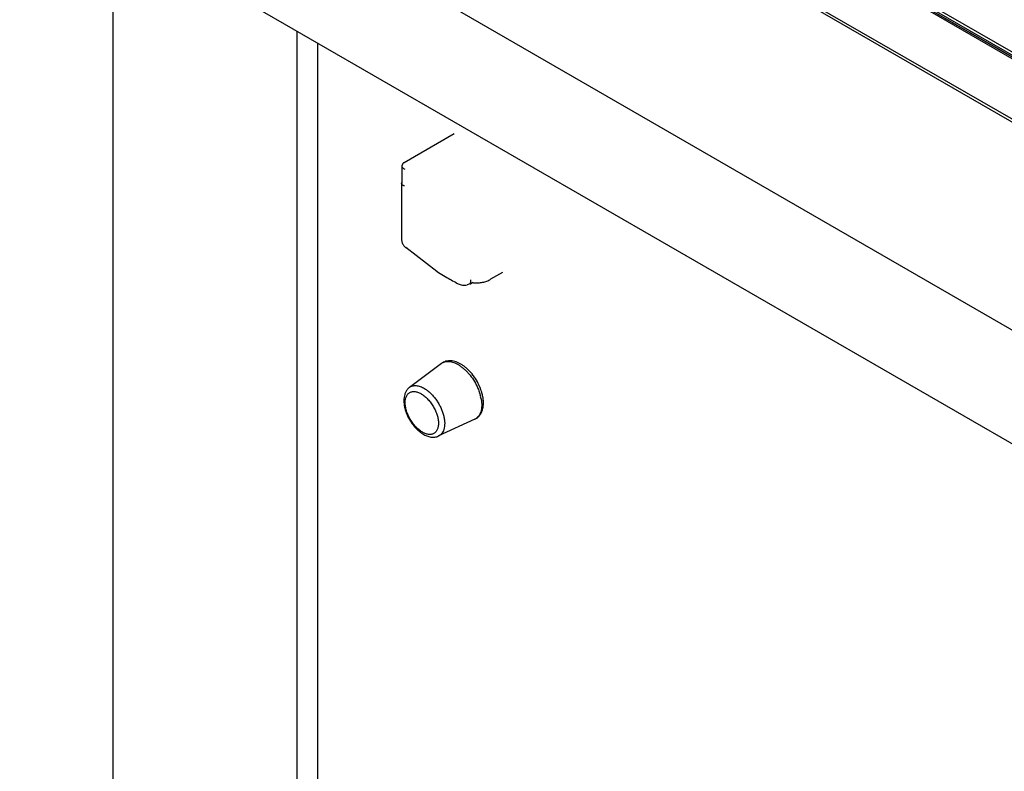
# Model space of a CAD drawing. Units: inches. Extents: x 0 to 17, y 0 to 11.
# Drawn here: x 12 to 13.3, y 8.1 to 9.1 of the extents above; entities that cross this region are included whole.
import ezdxf

# ---------------------------------------------------------------- set-up
doc = ezdxf.new("R2010")
doc.units = ezdxf.units.IN
doc.header["$LTSCALE"] = 0.935
doc.header["$MEASUREMENT"] = 0
doc.layers.get('0').update_dxf_attribs({"linetype": 'CONTINUOUS'})
doc.layers.add('02___PRT_ALL_AXES', color=7, linetype='CONTINUOUS')

msp = doc.modelspace()

# ---------------------------------------------------------------- linework, layer by layer
at = {"color": 7, "linetype": 'Continuous'}
for p, q in [((14.3042, 8.4194), (12.4966, 9.4638)), ((12.6318, 9.4642), (14.305, 8.4975)), ((14.3042, 8.4998), (12.6381, 9.4625)), ((12.0335, 9.4569), (14.2962, 8.1505)), ((12.4966, 9.46), (14.3042, 8.4155)), ((12.0335, 9.3089), (14.2962, 8.0026)), ((12.9239, 9.2977), (14.3053, 8.4995)), ((14.2156, 8.5575), (13.0165, 9.2503)), ((13.0165, 9.2465), (14.2156, 8.5536)), ((12.155, 7.5573), (12.155, 9.2388)), ((12.3937, 7.4195), (12.3937, 9.101)), ((12.4202, 9.0857), (12.4202, 7.4348)), ((12.5328, 8.9304), (12.5978, 8.968)), ((12.5298, 8.9252), (12.5298, 8.9032)), ((12.5294, 8.9032), (12.5295, 8.9038)), ((12.5294, 8.9032), (12.5294, 8.8308)), ((12.5295, 8.9038), (12.5297, 8.9044)), ((12.5753, 8.7888), (12.5347, 8.82)), ((12.5758, 8.7886), (12.5755, 8.7887)), ((12.6606, 8.7877), (12.645, 8.7787)), ((12.6183, 8.7727), (12.6144, 8.7714)), ((12.619, 8.7779), (12.619, 8.7726)), ((12.6221, 8.7744), (12.619, 8.7726))]:
    msp.add_line(p, q, dxfattribs=at)
for points in [[(12.5328, 8.9304), (12.5323, 8.9302), (12.532, 8.9299), (12.5316, 8.9295), (12.5312, 8.9292), (12.5309, 8.9288), (12.5307, 8.9284), (12.5304, 8.9279), (12.5302, 8.9275), (12.53, 8.927), (12.5299, 8.9266), (12.5298, 8.9261), (12.5298, 8.9256), (12.5298, 8.9252)], [(12.5294, 8.8308), (12.5294, 8.8304), (12.5294, 8.8296), (12.5295, 8.8288), (12.5297, 8.828), (12.5299, 8.8272), (12.5301, 8.8265), (12.5303, 8.8258), (12.5306, 8.8251), (12.5307, 8.8249)], [(12.5307, 8.8249), (12.5309, 8.8245), (12.5313, 8.8238), (12.5317, 8.8231), (12.5322, 8.8224), (12.5327, 8.8218), (12.5333, 8.8212), (12.5339, 8.8206), (12.5345, 8.8201), (12.5347, 8.82)], [(12.5755, 8.7887), (12.5773, 8.7876), (12.5796, 8.7862), (12.5818, 8.7849), (12.5839, 8.7836), (12.586, 8.7824), (12.588, 8.7812), (12.59, 8.7801), (12.592, 8.7789), (12.5939, 8.7779), (12.5957, 8.7768), (12.5975, 8.7758), (12.5993, 8.7748), (12.601, 8.7739), (12.6027, 8.773)]]:
    msp.add_lwpolyline(points, dxfattribs=at)
for centre, radius, start, end in [((12.5403, 8.8273), 0.00923, 232.5531, 239.7583), ((12.5766, 8.7905), 0.00209, 232.5292, 238.5359), ((12.6253, 8.8177), 0.0455, 261.2073, 262.0366), ((12.6274, 8.8214), 0.0473, 262.2976, 263.5391), ((12.6273, 8.8203), 0.0462, 263.5415, 264.8098), ((12.5741, 8.6126), 0.0596, 13.2702, 15.445), ((12.5778, 8.6134), 0.0557, 10.4425, 13.2641)]:
    msp.add_arc(centre, radius, start, end, dxfattribs=at)
for points, knots in [([(12.5298, 8.9252), (12.5298, 8.925), (12.5299, 8.9245), (12.5303, 8.924), (12.5307, 8.9236), (12.5313, 8.9231), (12.5322, 8.9224), (12.533, 8.9219), (12.5336, 8.9216)], [0, 0, 0, 0, 0.141652, 0.236761, 0.350822, 0.484635, 0.638132, 1, 1, 1, 1]), ([(12.5331, 8.9), (12.5328, 8.9001), (12.5322, 8.9003), (12.5313, 8.9007), (12.5305, 8.9012), (12.5299, 8.9018), (12.5296, 8.9022), (12.5294, 8.9027), (12.5294, 8.903), (12.5294, 8.9032)], [0, 0, 0, 0, 0.172105, 0.329661, 0.597892, 0.711121, 0.813232, 0.907866, 1, 1, 1, 1]), ([(12.6027, 8.773), (12.6036, 8.7725), (12.6055, 8.7718), (12.6084, 8.771), (12.6114, 8.7709), (12.6134, 8.7712), (12.6144, 8.7714)], [0, 0, 0, 0, 0.250141, 0.500126, 0.750106, 1, 1, 1, 1]), ([(12.619, 8.7779), (12.6189, 8.777), (12.6188, 8.7752), (12.6185, 8.7735), (12.6183, 8.7727)], [0, 0, 0, 0, 0.516013, 1, 1, 1, 1]), ([(12.6231, 8.7743), (12.6251, 8.7741), (12.6289, 8.774), (12.6337, 8.7746), (12.6374, 8.7755), (12.6409, 8.7766), (12.6434, 8.7778), (12.645, 8.7787)], [0, 0, 0, 0, 0.258563, 0.509791, 0.633497, 0.756233, 1, 1, 1, 1]), ([(12.607, 8.6681), (12.606, 8.6688), (12.6037, 8.67), (12.5993, 8.6719), (12.5947, 8.6729), (12.5901, 8.6729), (12.5869, 8.6723), (12.5838, 8.6711), (12.5819, 8.67), (12.581, 8.6694)], [0, 0, 0, 0, 0.138577, 0.271765, 0.523471, 0.644587, 0.763824, 0.881997, 1, 1, 1, 1]), ([(12.581, 8.6694), (12.5817, 8.6699), (12.5832, 8.6708), (12.5856, 8.6716), (12.5883, 8.6721), (12.5912, 8.6721), (12.5941, 8.6716), (12.5972, 8.6707), (12.6004, 8.6693), (12.6025, 8.6682), (12.6035, 8.6675)], [0, 0, 0, 0, 0.106445, 0.214186, 0.325864, 0.443692, 0.569268, 0.703618, 0.847256, 1, 1, 1, 1]), ([(12.6035, 8.6675), (12.6047, 8.6668), (12.607, 8.6652), (12.6104, 8.6625), (12.6137, 8.6594), (12.618, 8.6547), (12.6228, 8.6482), (12.626, 8.6425), (12.6274, 8.6395)], [0, 0, 0, 0, 0.111156, 0.228248, 0.350382, 0.47665, 0.737011, 1, 1, 1, 1]), ([(12.6311, 8.6387), (12.6298, 8.6418), (12.6268, 8.6477), (12.622, 8.6545), (12.6177, 8.6594), (12.6143, 8.6628), (12.6108, 8.6657), (12.6083, 8.6674), (12.607, 8.6681)], [0, 0, 0, 0, 0.258874, 0.517563, 0.643985, 0.767002, 0.885906, 1, 1, 1, 1]), ([(12.5397, 8.6383), (12.5387, 8.6376), (12.5369, 8.6359), (12.5348, 8.6328), (12.5334, 8.6292), (12.5325, 8.6253), (12.5322, 8.6212), (12.5325, 8.6169), (12.5332, 8.6125), (12.5345, 8.6079), (12.5361, 8.6034), (12.5382, 8.5989), (12.5407, 8.5946), (12.5435, 8.5905), (12.5466, 8.5867), (12.5499, 8.5833), (12.5533, 8.5803), (12.5558, 8.5786), (12.5571, 8.5778)], [0, 0, 0, 0, 0.051692, 0.103871, 0.157257, 0.212489, 0.270193, 0.330716, 0.394084, 0.460039, 0.528081, 0.597532, 0.667605, 0.737468, 0.806301, 0.873349, 0.938078, 1, 1, 1, 1]), ([(12.5559, 8.5804), (12.5544, 8.5813), (12.5515, 8.5834), (12.5475, 8.5873), (12.5437, 8.5918), (12.5405, 8.5969), (12.5378, 8.6022), (12.5357, 8.6076), (12.5344, 8.613), (12.5339, 8.618), (12.5342, 8.6219), (12.5348, 8.6247), (12.5355, 8.6266), (12.5364, 8.6282), (12.5375, 8.6297), (12.5387, 8.6309), (12.5402, 8.6318), (12.5417, 8.6325), (12.5434, 8.6329), (12.5453, 8.633), (12.5472, 8.6329), (12.5492, 8.6324), (12.552, 8.6315), (12.554, 8.6305), (12.5554, 8.6297)], [0, 0, 0, 0, 0.067637, 0.140652, 0.21742, 0.296, 0.374314, 0.450303, 0.52209, 0.588156, 0.647557, 0.674732, 0.700301, 0.724449, 0.747447, 0.769662, 0.791528, 0.813513, 0.836076, 0.859619, 0.88446, 0.910825, 0.938857, 1, 1, 1, 1]), ([(12.5397, 8.6383), (12.5403, 8.6388), (12.5415, 8.6396), (12.5437, 8.6403), (12.546, 8.6407), (12.5485, 8.6407), (12.5511, 8.6403), (12.5538, 8.6395), (12.5565, 8.6383), (12.5583, 8.6373), (12.5592, 8.6368)], [0, 0, 0, 0, 0.106445, 0.214186, 0.325864, 0.443692, 0.569268, 0.703618, 0.847256, 1, 1, 1, 1]), ([(12.5592, 8.6368), (12.5606, 8.636), (12.5632, 8.6341), (12.567, 8.6308), (12.5705, 8.6271), (12.5739, 8.6229), (12.5769, 8.6183), (12.5796, 8.6135), (12.5818, 8.6086), (12.5835, 8.6037), (12.5847, 8.5988), (12.5853, 8.5941), (12.5854, 8.5897), (12.5849, 8.5857), (12.5839, 8.5821), (12.5825, 8.5796), (12.5811, 8.5779), (12.58, 8.5768), (12.5788, 8.5759), (12.5779, 8.5754), (12.5774, 8.5752)], [0, 0, 0, 0, 0.063721, 0.131591, 0.202775, 0.276306, 0.351086, 0.425974, 0.499818, 0.571513, 0.640054, 0.70459, 0.764496, 0.819452, 0.869549, 0.915401, 0.937135, 0.958318, 0.979187, 1, 1, 1, 1]), ([(12.6274, 8.6395), (12.6282, 8.6377), (12.6298, 8.6341), (12.631, 8.6303), (12.6315, 8.6284)], [0, 0, 0, 0, 0.507966, 1, 1, 1, 1]), ([(12.634, 8.6301), (12.6338, 8.6308), (12.633, 8.6337), (12.632, 8.6366), (12.6311, 8.6387)], [0, 0, 0, 0, 0.245261, 1, 1, 1, 1]), ([(12.5554, 8.6297), (12.5569, 8.6288), (12.5598, 8.6266), (12.5638, 8.6228), (12.5675, 8.6182), (12.5708, 8.6132), (12.5735, 8.6079), (12.5756, 8.6024), (12.5769, 8.5971), (12.5774, 8.592), (12.5771, 8.5881), (12.5764, 8.5853), (12.5758, 8.5835), (12.5749, 8.5818), (12.5738, 8.5804), (12.5725, 8.5792), (12.5711, 8.5783), (12.5696, 8.5776), (12.5678, 8.5772), (12.566, 8.5771), (12.5641, 8.5772), (12.5621, 8.5776), (12.5593, 8.5785), (12.5572, 8.5796), (12.5559, 8.5804)], [0, 0, 0, 0, 0.067637, 0.140652, 0.21742, 0.296, 0.374314, 0.450303, 0.52209, 0.588156, 0.647557, 0.674732, 0.700301, 0.724449, 0.747447, 0.769662, 0.791528, 0.813513, 0.836076, 0.859619, 0.88446, 0.910825, 0.938857, 1, 1, 1, 1]), ([(12.6243, 8.5969), (12.625, 8.5972), (12.6262, 8.5979), (12.6285, 8.5995), (12.631, 8.6021), (12.6333, 8.6059), (12.6348, 8.6101), (12.6356, 8.6148), (12.6357, 8.6197), (12.6352, 8.6249), (12.6345, 8.6283), (12.634, 8.6301)], [0, 0, 0, 0, 0.056717, 0.113241, 0.226861, 0.3424, 0.46155, 0.586039, 0.71708, 0.855161, 1, 1, 1, 1]), ([(12.6326, 8.6236), (12.6329, 8.622), (12.6334, 8.619), (12.6335, 8.6146), (12.6332, 8.6104), (12.6323, 8.6067), (12.631, 8.6034), (12.6292, 8.6006), (12.627, 8.5984), (12.6252, 8.5973), (12.6243, 8.5969)], [0, 0, 0, 0, 0.157426, 0.30513, 0.442428, 0.569252, 0.686312, 0.795242, 0.89866, 1, 1, 1, 1]), ([(12.5571, 8.5778), (12.5587, 8.5768), (12.5612, 8.5756), (12.5648, 8.5744), (12.5674, 8.5738), (12.57, 8.5736), (12.5725, 8.5737), (12.575, 8.5742), (12.5766, 8.5748), (12.5774, 8.5752)], [0, 0, 0, 0, 0.268074, 0.396057, 0.520636, 0.642589, 0.762737, 0.881551, 1, 1, 1, 1])]:
    msp.add_open_spline(points, degree=3, knots=knots, dxfattribs=at)
at = {"layer": '02___PRT_ALL_AXES', "color": 7, "linetype": 'Continuous'}
for p, q in [((12.581, 8.6694), (12.5397, 8.6383)), ((12.6243, 8.5969), (12.5774, 8.5752))]:
    msp.add_line(p, q, dxfattribs=at)

doc.saveas('drawing.dxf')
